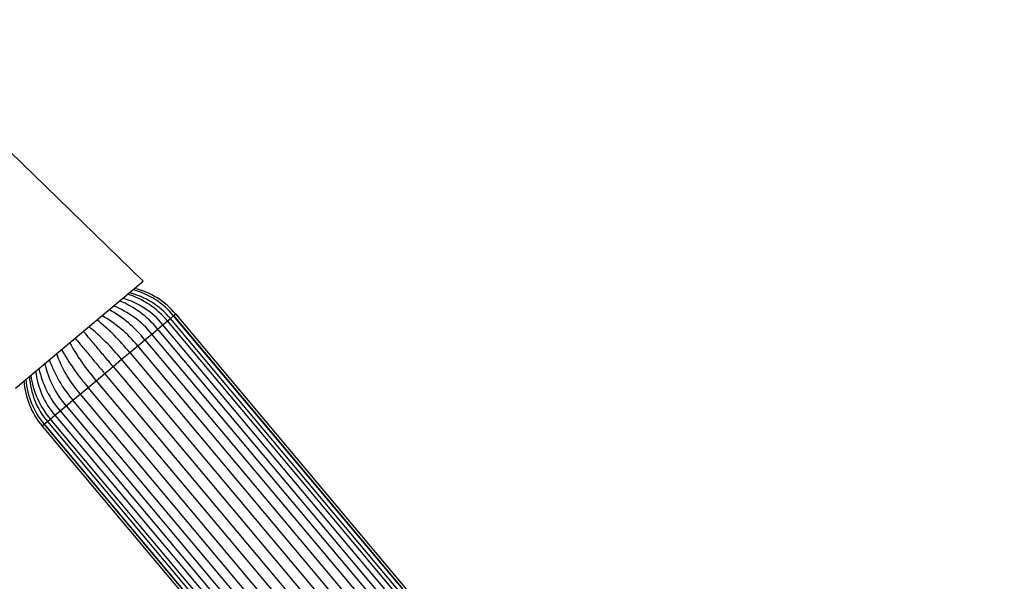
# Model space of a CAD drawing. Units: millimetres. Extents: x 0 to 1477, y 0 to 2766.
# Drawn here: x 158 to 299, y 2202 to 2282 of the extents above; entities that cross this region are included whole.
import ezdxf
from ezdxf import colors
from ezdxf.entities.mleader import LeaderData, LeaderLine
from ezdxf.math import Vec2, Vec3

# ---------------------------------------------------------------- set-up
doc = ezdxf.new("R2010")
doc.units = ezdxf.units.MM
doc.layers.add('DV7_Défaut', color=7, linetype='Continuous')
doc.layers.add('Défaut', color=7, linetype='Continuous')

# ---------------------------------------------------------------- blocks, each defined once
blk = doc.blocks.new('_DOT')
at = {"color": 0}
blk.add_line((0, 0), (-1, 0), dxfattribs=at)
at = {"color": 0, "const_width": 0.333}
blk.add_lwpolyline([(-0.1665, 0, 1), (0.1665, 0, 1)], format="xyb", close=True, dxfattribs=at)
blk = doc.blocks.new('SE6')
at = {"layer": 'DV7_Défaut', "color": 7, "linetype": 'Continuous'}
for p, q in [((175.23, 2244.82), (146.04, 2273.19)), ((156.91, 2229.44), (175.23, 2244.82)), ((178.72, 2239.11), (179.14, 2239.46)), ((179.14, 2239.46), (179.6, 2239.85)), ((231.45, 2177.12), (179.14, 2239.46)), ((179.6, 2239.85), (179.61, 2239.86)), ((231.76, 2177.68), (179.6, 2239.85)), ((179.61, 2239.86), (179.9, 2240.1)), ((231.77, 2177.69), (179.61, 2239.86)), ((231.95, 2178.06), (179.9, 2240.1)), ((177.31, 2237.93), (178.06, 2238.56)), ((178.06, 2238.56), (178.72, 2239.11)), ((229.18, 2177.65), (178.06, 2238.56)), ((230.94, 2176.87), (178.72, 2239.11)), ((175.48, 2236.4), (176.46, 2237.22)), ((176.46, 2237.22), (177.32, 2237.94)), ((227.55, 2176.34), (176.46, 2237.22)), ((228.13, 2177.38), (177.32, 2237.94)), ((173.3, 2234.57), (174.45, 2235.53)), ((174.45, 2235.53), (175.48, 2236.4)), ((224.65, 2175.7), (174.45, 2235.53)), ((175.48, 2236.4), (226.95, 2175.06)), ((172.15, 2233.6), (173.3, 2234.57)), ((173.3, 2234.57), (223.58, 2174.65)), ((169.72, 2231.56), (170.92, 2232.57)), ((170.92, 2232.57), (172.15, 2233.6)), ((170.92, 2232.57), (220.37, 2173.63)), ((222.9, 2173.11), (172.15, 2233.6)), ((168.49, 2230.53), (169.72, 2231.56)), ((219.29, 2172.49), (169.72, 2231.56)), ((166.19, 2228.6), (167.34, 2229.56)), ((167.34, 2229.56), (168.49, 2230.53)), ((216.49, 2170.99), (167.34, 2229.56)), ((168.49, 2230.53), (218.56, 2170.87)), ((165.16, 2227.73), (166.19, 2228.6)), ((166.19, 2228.6), (215.28, 2170.1)), ((163.32, 2226.2), (164.17, 2226.91)), ((164.17, 2226.91), (165.16, 2227.73)), ((164.17, 2226.91), (213.13, 2168.56)), ((214.62, 2168.79), (165.16, 2227.73)), ((161.92, 2225.02), (162.58, 2225.57)), ((162.58, 2225.57), (163.33, 2226.2)), ((162.58, 2225.57), (210.97, 2167.9)), ((163.32, 2226.2), (211.66, 2168.6)), ((161.03, 2224.27), (160.74, 2224.03)), ((160.74, 2224.03), (208.85, 2166.7)), ((161.03, 2224.27), (161.04, 2224.28)), ((161.03, 2224.27), (209.47, 2166.54)), ((161.04, 2224.28), (161.5, 2224.67)), ((161.04, 2224.28), (209.54, 2166.49)), ((161.5, 2224.67), (161.92, 2225.02)), ((161.5, 2224.67), (210.34, 2166.47)), ((161.92, 2225.02), (210.7, 2166.89))]:
    blk.add_line(p, q, dxfattribs=at)
for centre, radius, start, end in [((171.31, 2232.89), 11.21, 40, 76.1203), ((168.92, 2231), 11.87, 39.5762, 73.4597), ((169.33, 2231.34), 12.18, 39.6176, 72.428), ((170.64, 2232.37), 11.07, 39.8791, 76.6651), ((170.83, 2232.52), 11.43, 39.8909, 75.2429), ((165.83, 2228.53), 13.74, 39.2669, 68.0257), ((166.53, 2229.1), 13.94, 39.3302, 67.5492), ((160.26, 2223.97), 18.3, 39.1744, 60.3638), ((161.31, 2224.85), 18.28, 39.1726, 60.3869), ((146.07, 2212.15), 33.76, 39.4438, 50.7627), ((147.29, 2213.17), 33.69, 39.4409, 50.7874), ((194.14, 2252.48), 33.76, 209.2353, 220.556), ((180.04, 2240.56), 18.3, 199.6322, 220.8254), ((192.93, 2251.47), 33.69, 209.2146, 220.5592), ((174.58, 2235.87), 13.74, 191.9687, 220.7329), ((178.99, 2239.68), 18.28, 199.6171, 220.8276), ((169.97, 2231.8), 11.07, 183.3271, 220.1209), ((171.2, 2232.91), 12.18, 187.5841, 220.3858), ((171.61, 2233.26), 11.87, 186.5333, 220.4237), ((173.89, 2235.28), 13.94, 192.4684, 220.6785), ((169.33, 2231.24), 11.21, 183.8797, 220), ((169.78, 2231.64), 11.43, 184.7626, 220.1095)]:
    blk.add_arc(centre, radius, start, end, dxfattribs=at)
for points, knots in [([(165.46, 2236.65), (165.69, 2236.37), (165.92, 2236.09), (166.53, 2235.37), (166.9, 2234.92), (167.67, 2234), (168.07, 2233.53), (168.89, 2232.55), (169.3, 2232.06), (169.72, 2231.56)], [0, 0, 0, 0, 0.18771, 0.18771, 0.458473, 0.458473, 0.729237, 0.729237, 1, 1, 1, 1]), ([(170.92, 2232.57), (170.5, 2233.06), (170.09, 2233.56), (169.27, 2234.53), (168.87, 2235.01), (168.1, 2235.93), (167.73, 2236.37), (167.12, 2237.09), (166.88, 2237.38), (166.65, 2237.65)], [0, 0, 0, 0, 0.270707, 0.270707, 0.541415, 0.541415, 0.812122, 0.812122, 1, 1, 1, 1])]:
    blk.add_open_spline(points, degree=3, knots=knots, dxfattribs=at)

msp = doc.modelspace()

# ---------------------------------------------------------------- block references
at = {"layer": 'Défaut'}
msp.add_blockref('SE6', (0, 0), dxfattribs=at)

# ---------------------------------------------------------------- leaders
at = {"layer": 'Défaut', "color": 7, "linetype": 'Continuous'}
ml = msp.add_multileader_mtext('Standard', dxfattribs=at)
ml.set_content('{\\pxsm0.9;\\fSolid Edge ISO|b1||i0||c0|p34;\\W1.;28/02/2024\\P}', color=256)
ml.set_leader_properties()
ml.set_arrow_properties(name='DOT')
ml.build(insert=Vec2(0, 0))
ml.multileader.update_dxf_attribs({"leader_type": 0, "dogleg_length": 0, "arrow_head_size": 12})
ctx = ml.context
ctx.base_point, ctx.char_height, ctx.arrow_head_size = Vec3(1389.74, 2758.75), 12, 12
notes = []
notes.append((ctx, [(0, (0, 0, 0), (0, 0), (1, 0), 1, [])]))
ctx.mtext.insert = Vec3(1391.74, 2764.75)
for ctx, leaders in notes:
    for number, flags, end, landing, length, lines in leaders:
        leader = LeaderData()
        leader.index, (leader.has_last_leader_line, leader.has_dogleg_vector, leader.attachment_direction) = number, flags
        leader.last_leader_point, leader.dogleg_vector, leader.dogleg_length = Vec3(end), Vec3(landing), length
        for number, points, colour, breaks in lines:
            line = LeaderLine()
            line.index, line.vertices, line.color, line.breaks = number, Vec3.list(points), colors.encode_raw_color(colour), breaks
            leader.lines.append(line)
        ctx.leaders.append(leader)

doc.saveas('drawing.dxf')
